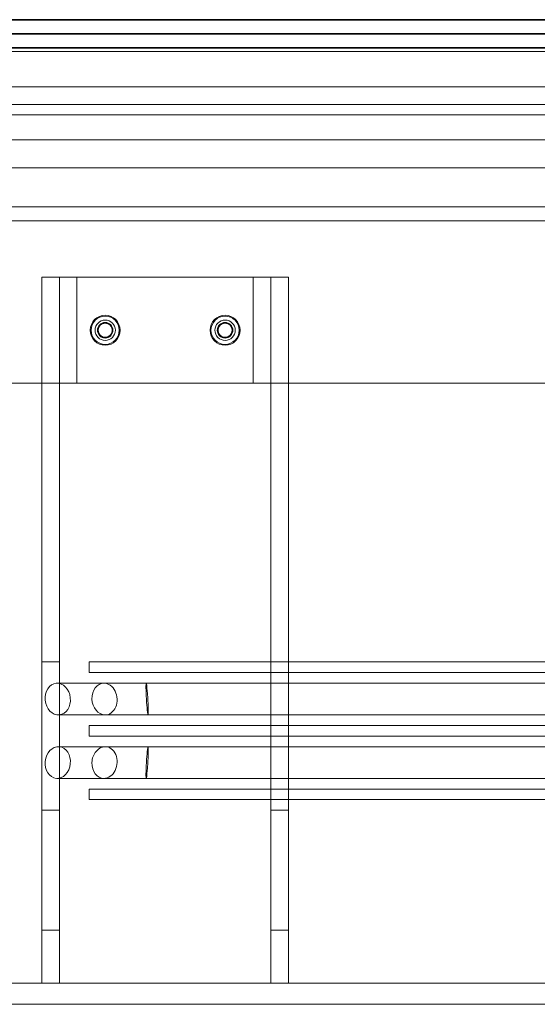
# Model space of a CAD drawing. Units: millimetres. Extents: x 55 to 4332, y -130 to 2894.
# Drawn here: x 1221 to 1368, y 1289 to 1568 of the extents above; entities that cross this region are included whole.
import ezdxf

# ---------------------------------------------------------------- set-up
doc = ezdxf.new("R2010")
doc.units = ezdxf.units.MM
doc.header["$LTSCALE"] = 7
doc.layers.add('Hidden (ISO)', color=7, linetype='Continuous', lineweight=9, true_color=0x0080c0)
doc.layers.add('Visible (ISO)', color=7, linetype='Continuous', lineweight=35)

msp = doc.modelspace()

# ---------------------------------------------------------------- linework, layer by layer
at = {"layer": 'Hidden (ISO)'}
for p, q in [((1643.653, 1558.826), (715.653, 1558.826)), ((1643.653, 1548.826), (715.653, 1548.826)), ((1643.653, 1543.826), (715.653, 1543.826)), ((722.653, 1540.826), (1636.653, 1540.826)), ((1606.053, 1533.826), (754.053, 1533.826)), ((754.053, 1525.826), (1606.053, 1525.826)), ((1625.653, 1514.826), (733.653, 1514.826)), ((1625.653, 1510.826), (733.653, 1510.826)), ((1232.553, 1494.826), (1227.553, 1494.826)), ((1227.553, 1494.826), (1227.553, 1385.826)), ((1232.553, 1494.826), (1232.553, 1385.826)), ((1237.553, 1494.826), (1232.553, 1494.826)), ((1237.553, 1494.826), (1287.553, 1494.826)), ((1237.553, 1494.826), (1237.553, 1464.826)), ((1287.553, 1494.826), (1292.553, 1494.826)), ((1287.553, 1464.826), (1287.553, 1494.826)), ((1292.553, 1385.826), (1292.553, 1494.826)), ((1297.553, 1494.826), (1292.553, 1494.826)), ((1297.553, 1385.826), (1297.553, 1494.826)), ((1237.553, 1464.826), (1122.553, 1464.826)), ((1237.553, 1464.826), (1287.553, 1464.826)), ((1402.553, 1464.826), (1287.553, 1464.826)), ((1227.553, 1343.826), (1227.553, 1385.826)), ((1227.553, 1385.826), (1232.553, 1385.826)), ((1232.553, 1385.826), (1232.553, 1343.826)), ((1561.053, 1385.826), (1241.053, 1385.826)), ((1241.053, 1382.826), (1241.053, 1385.826)), ((1292.553, 1343.826), (1292.553, 1385.826)), ((1292.553, 1385.826), (1297.553, 1385.826)), ((1297.553, 1385.826), (1297.553, 1343.826)), ((1561.053, 1382.826), (1241.053, 1382.826)), ((1245.206, 1379.819), (1231.944, 1379.819)), ((1245.206, 1379.819), (1257.19, 1379.819)), ((1540.248, 1379.819), (1257.19, 1379.819)), ((1245.528, 1370.834), (1232.266, 1370.834)), ((1245.528, 1370.834), (1257.719, 1370.834)), ((1540.778, 1370.834), (1257.719, 1370.834)), ((1561.053, 1367.826), (1241.053, 1367.826)), ((1241.053, 1364.826), (1241.053, 1367.826)), ((1561.053, 1364.826), (1241.053, 1364.826)), ((1232.266, 1361.819), (1245.528, 1361.819)), ((1245.528, 1361.819), (1257.719, 1361.819)), ((1257.719, 1361.819), (1540.778, 1361.819)), ((1231.944, 1352.834), (1245.206, 1352.834)), ((1245.206, 1352.834), (1257.19, 1352.834)), ((1257.19, 1352.834), (1540.248, 1352.834)), ((1561.053, 1349.826), (1241.053, 1349.826)), ((1241.053, 1346.826), (1241.053, 1349.826)), ((1561.053, 1346.826), (1241.053, 1346.826)), ((1232.553, 1343.826), (1227.553, 1343.826)), ((1227.553, 1343.826), (1227.553, 1309.826)), ((1232.553, 1343.826), (1232.553, 1309.826)), ((1297.553, 1343.826), (1292.553, 1343.826)), ((1292.553, 1309.826), (1292.553, 1343.826)), ((1297.553, 1309.826), (1297.553, 1343.826)), ((1232.553, 1309.826), (1227.553, 1309.826)), ((1227.553, 1309.826), (1227.553, 1294.826)), ((1232.553, 1294.826), (1232.553, 1309.826)), ((1292.553, 1309.826), (1292.553, 1294.826)), ((1297.553, 1309.826), (1292.553, 1309.826)), ((1297.553, 1294.826), (1297.553, 1309.826)), ((1405.053, 1294.826), (750.053, 1294.826)), ((1405.053, 1288.826), (750.053, 1288.826))]:
    msp.add_line(p, q, dxfattribs=at)
for centre, radius in [((1245.553, 1479.826), 4.25), ((1245.553, 1479.826), 4), ((1245.553, 1479.826), 2.88), ((1245.553, 1479.826), 2.2), ((1245.553, 1479.826), 2.1), ((1245.553, 1479.826), 2.05), ((1245.553, 1479.826), 2), ((1279.553, 1479.826), 4.25), ((1279.553, 1479.826), 4), ((1279.553, 1479.826), 2.88), ((1279.553, 1479.826), 2.2), ((1279.553, 1479.826), 2.1), ((1279.553, 1479.826), 2.05), ((1279.553, 1479.826), 2)]:
    msp.add_circle(centre, radius, dxfattribs=at)
for centre, major_axis in [((1232.105, 1375.326), (-0.435, 4.479)), ((1232.105, 1357.326), (-0.435, -4.479))]:
    msp.add_ellipse(centre, major_axis=major_axis, ratio=0.7926384, dxfattribs=at)
for centre, major_axis, ratio, start_param, end_param in [((1245.367, 1375.326), (-0.435, 4.479), 0.7926384, 6.206431, 7.7772273), ((1245.367, 1375.326), (-0.435, 4.479), 0.7926384, 3.0648383, 6.206431), ((1257.454, 1375.326), (-0.265, 4.492), 0.0446299, 6.2805504, 7.8513467), ((1257.454, 1375.326), (-0.265, 4.492), 0.0446299, 3.1389577, 6.2805504), ((1245.367, 1375.326), (0.435, -4.479), 0.7926384, 4.6356347, 6.206431), ((1257.454, 1375.326), (0.265, -4.492), 0.0446299, 4.709754, 6.2805504), ((1245.367, 1357.326), (0.435, 4.479), 0.7926384, 0.0767543, 1.6475507), ((1245.367, 1357.326), (-0.435, -4.479), 0.7926384, 0.0767543, 3.218347), ((1257.454, 1357.326), (-0.265, -4.492), 0.0446299, 0.0026349, 3.1442276), ((1257.454, 1357.326), (0.265, 4.492), 0.0446299, 0.0026349, 1.5734313), ((1245.367, 1357.326), (-0.435, -4.479), 0.7926384, 4.7891433, 6.3599396), ((1257.454, 1357.326), (-0.265, -4.492), 0.0446299, 4.7150239, 6.2858203)]:
    msp.add_ellipse(centre, major_axis=major_axis, ratio=ratio, start_param=start_param, end_param=end_param, dxfattribs=at)
at = {"layer": 'Visible (ISO)'}
for p, q in [((1678.653, 1567.826), (680.653, 1567.826)), ((1678.653, 1563.826), (680.653, 1563.826)), ((685.053, 1559.826), (1675.053, 1559.826))]:
    msp.add_line(p, q, dxfattribs=at)

doc.saveas('drawing.dxf')
